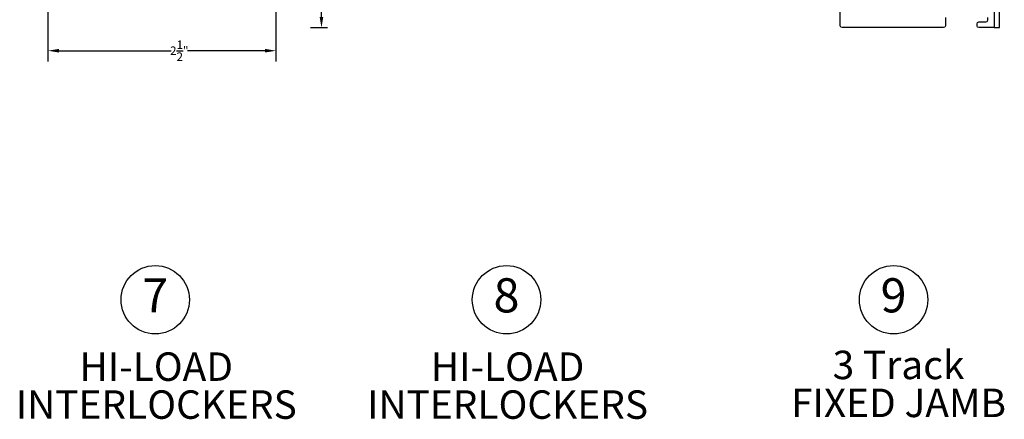
# Model space of a CAD drawing. Units: inches. Extents: x -150 to 373, y -23 to 37.
# Drawn here: x 249 to 260, y 1 to 6 of the extents above; entities that cross this region are included whole.
import ezdxf

# ---------------------------------------------------------------- set-up
doc = ezdxf.new("R2010")
doc.units = ezdxf.units.IN
doc.header["$MEASUREMENT"] = 0
for name, color, linetype in [('Arcadia-Dim', 4, 'Continuous'), ('Arcadia-Profile', 5, 'Continuous'), ('Arcadia-Text', 3, 'Continuous')]:
    doc.layers.add(name, color=color, linetype=linetype)
doc.styles.get("Standard").update_dxf_attribs({"font": 'arialn.TTF'})
doc.dimstyles.get("Standard").update_dxf_attribs({"dimscale": 0, "dimtxt": 0.09375, "dimasz": 0.12, "dimexe": 0.12, "dimexo": 0.0625, "dimgap": 0.09, "dimtad": 0, "dimtih": 1, "dimtoh": 1, "dimdec": 4, "dimzin": 0, "dimdsep": 46, "dimlunit": 4, "dimtxsty": 'Standard', "dimcen": 0.09, "dimadec": 0, "dimazin": 0, "dimtfac": 1, "dimtdec": 4, "dimtofl": 0, "dimtmove": 0, "dimatfit": 3, "dimfxl": 1, "dimtolj": 1, "dimtzin": 0, "dimarcsym": 0})

# ---------------------------------------------------------------- blocks, each defined once
blk = doc.blocks.new('*D142')
at = {"layer": 'Arcadia-Dim', "color": 0, "lineweight": -2}
for p, q in [((249.471, 5.867), (249.471, 5.297)), ((251.971, 5.867), (251.971, 5.297)), ((249.591, 5.417), (250.823, 5.417)), ((251.851, 5.417), (251, 5.417))]:
    blk.add_line(p, q, dxfattribs=at)
at = {"layer": 'Arcadia-Dim', "color": 0}
for points in [[(249.591, 5.437), (249.591, 5.397), (249.471, 5.417)], [(251.851, 5.437), (251.851, 5.397), (251.971, 5.417)]]:
    blk.add_solid(points, dxfattribs=at)
at = {"layer": 'Arcadia-Dim', "color": 0, "insert": (250.911, 5.417), "char_height": 0.09375, "attachment_point": 5}
blk.add_mtext('\\A1;2{\\H1x;\\S1/2;}"', dxfattribs=at)
blk = doc.blocks.new('*D140')
at = {"layer": 'Arcadia-Dim', "color": 0, "lineweight": -2}
for p, q in [((252.909, 11.918), (252.35, 11.918)), ((252.47, 11.798), (252.47, 9.008)), ((252.47, 5.788), (252.47, 8.756)), ((252.535, 5.668), (252.35, 5.668))]:
    blk.add_line(p, q, dxfattribs=at)
at = {"layer": 'Arcadia-Dim', "color": 0}
for points in [[(252.45, 11.798), (252.49, 11.798), (252.47, 11.918)], [(252.45, 5.788), (252.49, 5.788), (252.47, 5.668)]]:
    blk.add_solid(points, dxfattribs=at)
at = {"layer": 'Arcadia-Dim', "color": 0, "insert": (252.47, 8.882), "char_height": 0.09375, "attachment_point": 5}
blk.add_mtext('\\A1;6{\\H1x;\\S1/4;}"', dxfattribs=at)

msp = doc.modelspace()

# ---------------------------------------------------------------- linework, layer by layer
msp.add_lwpolyline([(259.84626, 5.67095), (259.90625, 5.67095), (259.90625, 12.16595), (259.84626, 12.16595)], close=True)
at = {"layer": 'Arcadia-Profile', "color": 6}
for points in [[(259.31125, 5.78295), (259.31125, 5.69095, -0.41421356), (259.29125, 5.67095), (258.17876, 5.67095, -0.41421356), (258.15876, 5.69095), (258.15876, 5.84095, -0.41421356)], [(259.84626, 5.90295), (259.84626, 5.67095), (259.67926, 5.67095, -0.41421356), (259.65926, 5.69095), (259.65926, 5.71295, -0.41421356), (259.67926, 5.73295), (259.75626, 5.73295, 0.41421356), (259.77626, 5.75295), (259.77626, 5.78295, 0.41421356)]]:
    msp.add_lwpolyline(points, format="xyb", dxfattribs=at)
at = {"layer": 'Arcadia-Text'}
for centre in [(250.64697, 2.68246), (254.4991, 2.68246), (258.74333, 2.68246)]:
    msp.add_circle(centre, 0.375, dxfattribs=at)

# ---------------------------------------------------------------- texts
at = {"layer": 'Arcadia-Text', "attachment_point": 5, "line_spacing_factor": 0.8}
for s, insert, char_height in [('7', (250.64697, 2.68246), 0.375), ('8', (254.4991, 2.68246), 0.375), ('9', (258.74333, 2.68246), 0.375), ('HI-LOAD\\PINTERLOCKERS', (250.65858, 1.69922), 0.3125), ('HI-LOAD\\PINTERLOCKERS', (254.5107, 1.69922), 0.3125), ('3 Track\\PFIXED JAMB', (258.7979, 1.71817), 0.3125)]:
    msp.add_mtext(s, dxfattribs=dict(at, insert=insert, char_height=char_height))

# ---------------------------------------------------------------- dimensions: what is measured, and where the dimension line sits
at = {"layer": 'Arcadia-Dim'}
dim = msp.add_linear_dim(base=(252.46971, 5.66752), p1=(253.03375, 11.91752), p2=(252.66041, 5.66752), angle=90, dimstyle='Standard', override={"dimscale": 1, "dimexo": 0.125, "dimgap": 0.015625, "dimdec": 3}, dxfattribs=at)
dim.commit()
dim.dimension.update_dxf_attribs({"geometry": '*D140', "text_midpoint": (252.46971, 8.88192), "dimtype": 160})
dim = msp.add_linear_dim(base=(249.47124, 5.41741), p1=(251.97124, 5.99164), p2=(249.47124, 5.99164), dimstyle='Standard', override={"dimscale": 1, "dimexo": 0.125, "dimgap": 0.015625}, dxfattribs=at)
dim.commit()
dim.dimension.update_dxf_attribs({"geometry": '*D142', "text_midpoint": (250.91138, 5.41741), "dimtype": 160})

doc.saveas('drawing.dxf')
